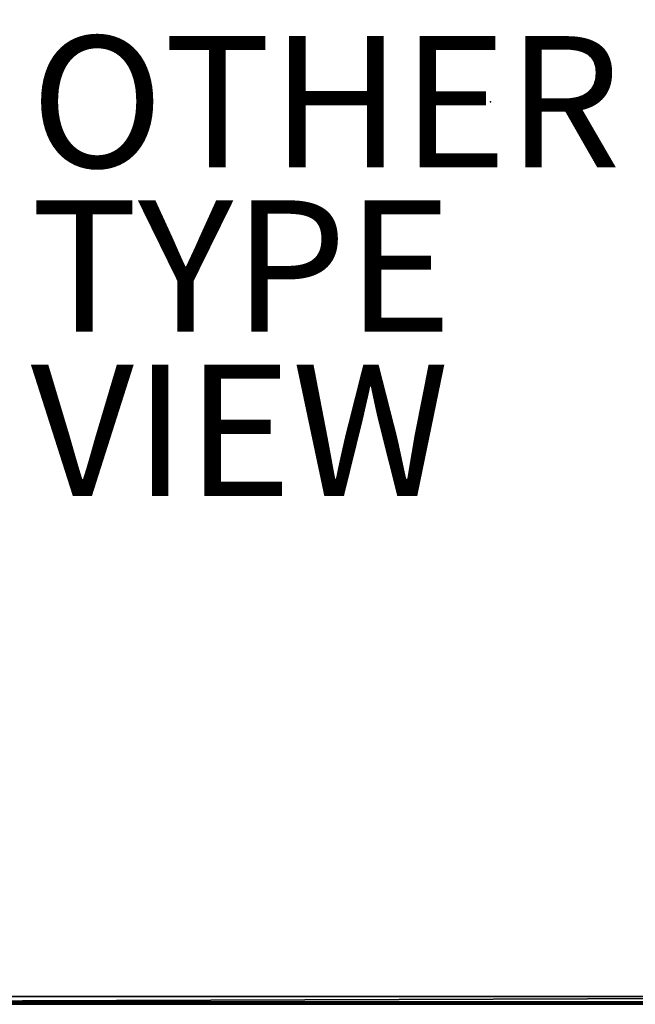
# Model space of a CAD drawing. Units: inches. Extents: x -14.8 to 14.8, y -14.8 to 14.8.
# Drawn here: x -7.2 to 2.2, y -13.7 to 1.2 of the extents above; entities that cross this region are included whole.
import ezdxf

# ---------------------------------------------------------------- set-up
doc = ezdxf.new("R2010")
doc.units = ezdxf.units.IN
doc.header["$MEASUREMENT"] = 0
for name, color, linetype in [('TABLE', 6, 'Continuous'), ('TABLE-OTHER', 7, 'Continuous'), ('TABLE-TOP', 6, 'Continuous'), ('TABLE-TYPE', 7, 'Continuous'), ('TABLE-VIEW', 7, 'Continuous')]:
    doc.layers.add(name, color=color, linetype=linetype)
doc.styles.get("Standard").update_dxf_attribs({"font": 'arial.ttf'})

msp = doc.modelspace()

# ---------------------------------------------------------------- linework, layer by layer
at = {"layer": 'TABLE'}
msp.add_point((0, 0), dxfattribs=at)
at = {"layer": 'TABLE-TOP'}
for points, invisible_edges in [([(-11.511, 13.622, 12.677), (11.511, 13.622, 12.677), (11.511, -13.622, 12.677)], 9), ([(-11.511, -13.622, 12.677), (-11.511, 13.622, 12.677), (11.511, -13.622, 12.677)], 3), ([(-13.701, -12.303, 13.661), (13.701, -12.303, 13.661), (13.701, 12.303, 13.661)], 9), ([(-13.701, 12.303, 13.661), (-13.701, -12.303, 13.661), (13.701, 12.303, 13.661)], 10), ([(-13.701, -12.303, 13.661), (-12.303, -13.701, 13.661), (13.701, -12.303, 13.661)], 11), ([(-12.303, -13.701, 13.661), (12.303, -13.701, 13.661), (13.701, -12.303, 13.661)], 10), ([(-11.861, -13.74, 13.071), (11.861, -13.74, 13.071), (-12.303, -13.74, 13.622)], 2), ([(-12.303, -13.74, 13.622), (11.861, -13.74, 13.071), (12.303, -13.74, 13.622)], 1), ([(-11.432, -13.74, 12.717), (11.432, -13.74, 12.717), (-11.432, -13.74, 12.913)], 2), ([(-11.432, -13.74, 12.913), (11.432, -13.74, 12.717), (11.432, -13.74, 12.913)], 1)]:
    msp.add_3dface(points, dxfattribs=dict(at, invisible_edges=invisible_edges))
for points in [[(11.511, -13.622, 12.677), (-11.432, -13.701, 12.677), (-11.511, -13.622, 12.677)], [(11.511, -13.622, 12.677), (11.432, -13.701, 12.677), (-11.432, -13.701, 12.677)], [(-12.303, -13.72, 13.656), (12.303, -13.72, 13.656), (12.303, -13.701, 13.661)], [(-12.303, -13.72, 13.656), (12.303, -13.701, 13.661), (-12.303, -13.701, 13.661)], [(-12.303, -13.735, 13.642), (12.303, -13.735, 13.642), (12.303, -13.72, 13.656)], [(-12.303, -13.735, 13.642), (12.303, -13.72, 13.656), (-12.303, -13.72, 13.656)], [(12.303, -13.74, 13.622), (12.303, -13.735, 13.642), (-12.303, -13.74, 13.622)], [(-12.303, -13.74, 13.622), (12.303, -13.735, 13.642), (-12.303, -13.735, 13.642)], [(-11.82, -13.74, 13.062), (11.82, -13.74, 13.062), (-11.861, -13.74, 13.071)], [(-11.861, -13.74, 13.071), (11.82, -13.74, 13.062), (11.861, -13.74, 13.071)], [(-11.776, -13.74, 13.038), (11.776, -13.74, 13.038), (-11.82, -13.74, 13.062)], [(-11.82, -13.74, 13.062), (11.776, -13.74, 13.038), (11.82, -13.74, 13.062)], [(-11.718, -13.74, 12.993), (11.718, -13.74, 12.993), (-11.776, -13.74, 13.038)], [(-11.776, -13.74, 13.038), (11.718, -13.74, 12.993), (11.776, -13.74, 13.038)], [(-11.432, -13.74, 12.913), (11.432, -13.74, 12.913), (-11.718, -13.74, 12.993)], [(-11.718, -13.74, 12.993), (11.432, -13.74, 12.913), (11.718, -13.74, 12.993)], [(11.432, -13.701, 12.677), (11.432, -13.72, 12.682), (-11.432, -13.701, 12.677)], [(-11.432, -13.701, 12.677), (11.432, -13.72, 12.682), (-11.432, -13.72, 12.682)], [(-11.432, -13.72, 12.682), (11.432, -13.72, 12.682), (11.432, -13.735, 12.697)], [(-11.432, -13.72, 12.682), (11.432, -13.735, 12.697), (-11.432, -13.735, 12.697)], [(-11.432, -13.735, 12.697), (11.432, -13.735, 12.697), (11.432, -13.74, 12.717)], [(-11.432, -13.735, 12.697), (11.432, -13.74, 12.717), (-11.432, -13.74, 12.717)]]:
    msp.add_3dface(points, dxfattribs=at)

# ---------------------------------------------------------------- texts
at = {"layer": 'TABLE-OTHER'}
msp.add_attdef('OTHER', (-7, -1), '', height=2, dxfattribs=at)
at = {"layer": 'TABLE-TYPE', "flags": 2}
msp.add_attdef('TYPE', (-7, -3.5), 'TABLE', height=2, dxfattribs=at)
at = {"layer": 'TABLE-VIEW', "flags": 2}
msp.add_attdef('VIEW', (-7, -6), 'T', height=2, dxfattribs=at)

doc.saveas('drawing.dxf')
